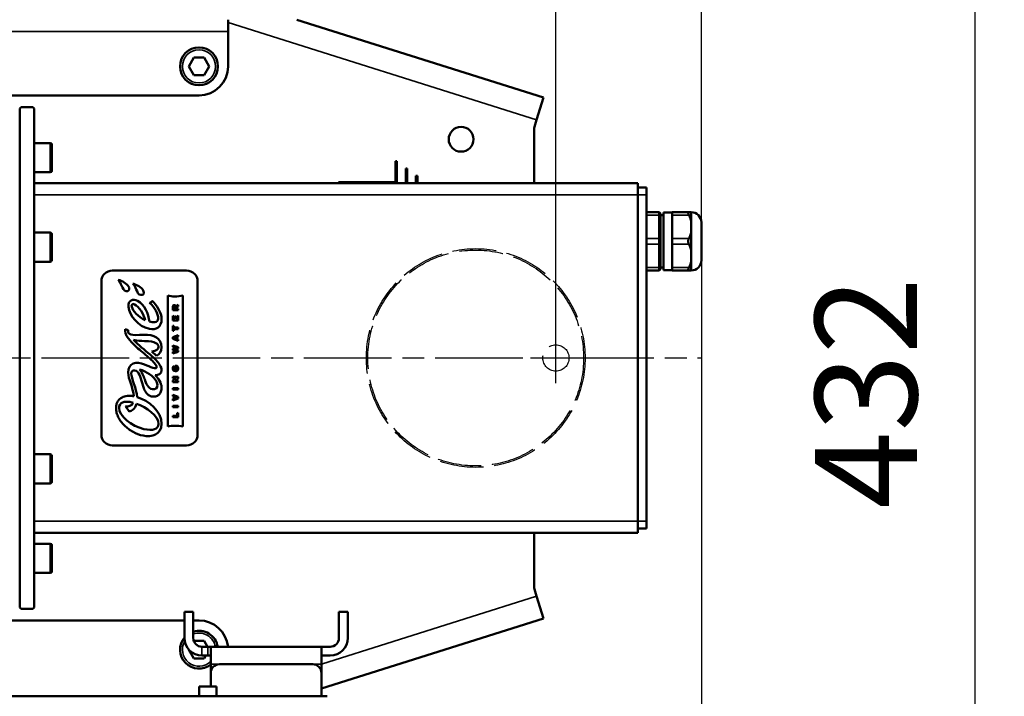
# Model space of a CAD drawing. Units: millimetres. Extents: x 339 to 1813, y 483 to 2408.
# Drawn here: x 888 to 1225, y 693 to 925 of the extents above; entities that cross this region are included whole.
import ezdxf

# ---------------------------------------------------------------- set-up
doc = ezdxf.new("R2010")
doc.units = ezdxf.units.MM
doc.header["$LTSCALE"] = 5
for name, pattern in [('AM_ISO02W050', [7.5, 6, -1.5]), ('AM_ISO02W050x2', [3.75, 3, -0.75]), ('AM_ISO08W050', [18, 12, -1.5, 3, -1.5]), ('AM_ISO08W050x2', [9, 6, -0.75, 1.5, -0.75])]:
    doc.linetypes.add(name, pattern=pattern)
for name, color, linetype, lineweight in [('AM_3 ( Verdeckt )', 6, 'AM_ISO02W050', 25), ('AM_5 ( Bemassung)', 3, 'Continuous', 25), ('AM_7 (Mittellinie)', 4, 'AM_ISO08W050', 25), ('Sichtbar (ISO)', 7, 'Continuous', 50), ('Sichtbar schmal (ISO)', 7, 'Continuous', 35)]:
    doc.layers.add(name, color=color, linetype=linetype, lineweight=lineweight)
doc.styles.get("Standard").update_dxf_attribs({"font": 'arial.ttf'})
doc.dimstyles.new('BENUTZERDEFINIERTE NORM$0', dxfattribs={"dimscale": 5, "dimtxt": 3.5, "dimasz": 2.5, "dimexe": 1, "dimexo": 0, "dimgap": 1.5, "dimtad": 1, "dimdsep": 46, "dimtxsty": 'Standard', "dimcen": 0, "dimclrd": 256, "dimclre": 256, "dimclrt": 6, "dimadec": 0, "dimazin": 2, "dimtp": 0.1, "dimtm": 0.1, "dimtfac": 0.71, "dimtmove": 0, "dimatfit": 3, "dimfxl": 1, "dimlwd": -1, "dimlwe": -1, "dimarcsym": 0})

# ---------------------------------------------------------------- blocks, each defined once
blk = doc.blocks.new('*D12')
at = {"layer": 'AM_5 ( Bemassung)', "transparency": 16777216}
for p, q in [((661.14, 973.94), (661.14, 1103.94)), ((1071.44, 809.24), (1071.44, 1103.94)), ((686.14, 1093.94), (1046.44, 1093.94))]:
    blk.add_line(p, q, dxfattribs=at)
for points in [[(686.14, 1098.11), (686.14, 1089.77), (661.14, 1093.94)], [(1046.44, 1098.11), (1046.44, 1089.77), (1071.44, 1093.94)]]:
    blk.add_solid(points, dxfattribs=at)
at = {"layer": 'Defpoints', "color": 0, "transparency": 16777216}
for p in [(1071.44, 1093.94), (661.14, 973.94), (1071.44, 809.24)]:
    blk.add_point(p, dxfattribs=at)
at = {"layer": 'AM_5 ( Bemassung)', "color": 6, "transparency": 16777216, "insert": (866.29, 1126.81), "char_height": 35, "attachment_point": 5}
blk.add_mtext('410', dxfattribs=at)
blk = doc.blocks.new('*D13')
at = {"layer": 'AM_5 ( Bemassung)', "transparency": 16777216}
for p, q in [((1121.35, 849.24), (1121.35, 482.96)), ((621.05, 737.5), (621.05, 482.96)), ((1096.35, 492.96), (646.05, 492.96))]:
    blk.add_line(p, q, dxfattribs=at)
for points in [[(646.05, 497.12), (646.05, 488.79), (621.05, 492.96)], [(1096.35, 497.12), (1096.35, 488.79), (1121.35, 492.96)]]:
    blk.add_solid(points, dxfattribs=at)
at = {"layer": 'Defpoints', "color": 0, "transparency": 16777216}
for p in [(1121.35, 849.24), (621.05, 737.5), (621.05, 492.96)]:
    blk.add_point(p, dxfattribs=at)
at = {"layer": 'AM_5 ( Bemassung)', "color": 6, "transparency": 16777216, "insert": (871.2, 525.83), "char_height": 35, "attachment_point": 5}
blk.add_mtext('500', dxfattribs=at)
blk = doc.blocks.new('*D14')
at = {"layer": 'AM_5 ( Bemassung)', "transparency": 16777216}
for p, q in [((544.46, 809.24), (544.46, 1194.5)), ((1121.35, 849.24), (1121.35, 1194.5)), ((569.46, 1184.5), (1096.35, 1184.5))]:
    blk.add_line(p, q, dxfattribs=at)
for points in [[(569.46, 1188.67), (569.46, 1180.34), (544.46, 1184.5)], [(1096.35, 1188.67), (1096.35, 1180.34), (1121.35, 1184.5)]]:
    blk.add_solid(points, dxfattribs=at)
at = {"layer": 'Defpoints', "color": 0, "transparency": 16777216}
for p in [(1121.35, 1184.5), (1121.35, 849.24), (544.46, 809.24)]:
    blk.add_point(p, dxfattribs=at)
at = {"layer": 'AM_5 ( Bemassung)', "color": 6, "transparency": 16777216, "insert": (832.9, 1217.3), "char_height": 35, "attachment_point": 5}
blk.add_mtext('577', dxfattribs=at)
blk = doc.blocks.new('*D15')
at = {"layer": 'AM_5 ( Bemassung)', "transparency": 16777216}
for p, q in [((703.78, 1013.16), (1225.23, 1013.16)), ((1215.23, 606.44), (1215.23, 988.16)), ((993.93, 581.44), (1225.23, 581.44))]:
    blk.add_line(p, q, dxfattribs=at)
for points in [[(1211.06, 988.16), (1219.39, 988.16), (1215.23, 1013.16)], [(1211.06, 606.44), (1219.39, 606.44), (1215.23, 581.44)]]:
    blk.add_solid(points, dxfattribs=at)
at = {"layer": 'Defpoints', "color": 0, "transparency": 16777216}
for p in [(703.78, 1013.16), (1215.23, 1013.16), (993.93, 581.44)]:
    blk.add_point(p, dxfattribs=at)
at = {"layer": 'AM_5 ( Bemassung)', "color": 6, "transparency": 16777216, "insert": (1182.35, 797.3), "char_height": 35, "attachment_point": 5, "rotation": 90}
blk.add_mtext('432', dxfattribs=at)

msp = doc.modelspace()

# ---------------------------------------------------------------- linework, layer by layer
at = {"layer": 'AM_3 ( Verdeckt )', "linetype": 'AM_ISO02W050x2'}
for centre, radius in [((1043.939, 809.245), 37.5), ((1043.939, 809.245), 37), ((1071.439, 809.245), 4.5)]:
    msp.add_circle(centre, radius, dxfattribs=at)
at = {"layer": 'AM_7 (Mittellinie)', "linetype": 'AM_ISO08W050x2'}
for p, q in [((1071.439, 800.574), (1071.439, 817.916)), ((715.046, 809.245), (1121.346, 809.245)), ((1062.768, 809.245), (1080.11, 809.245))]:
    msp.add_line(p, q, dxfattribs=at)
at = {"layer": 'Sichtbar (ISO)'}
for p, q in [((959.046, 921.245), (959.046, 925.245)), ((982.615, 925.245), (1067.247, 898.561)), ((959.046, 921.245), (959.046, 909.245)), ((947.314, 912.245), (945.582, 909.245)), ((950.778, 912.245), (947.314, 912.245)), ((952.51, 909.245), (950.778, 912.245)), ((945.582, 909.245), (947.314, 906.245)), ((950.778, 906.245), (952.51, 909.245)), ((947.314, 906.245), (950.778, 906.245)), ((949.046, 899.245), (849.046, 899.245)), ((1064.841, 890.931), (1067.247, 898.561)), ((887.546, 894.745), (888.046, 895.245)), ((892.046, 895.245), (888.046, 895.245)), ((892.546, 894.745), (892.046, 895.245)), ((887.546, 723.745), (887.546, 894.745)), ((887.546, 894.745), (887.546, 723.745)), ((892.546, 894.745), (892.546, 723.745)), ((1064.841, 890.931), (1064.078, 888.51)), ((1063.939, 869.245), (1063.939, 887.608)), ((892.546, 882.934), (898.046, 882.934)), ((898.546, 882.434), (898.546, 873.434)), ((1016.939, 876.745), (1016.439, 876.745)), ((1016.439, 876.745), (1016.439, 869.495)), ((1016.939, 869.245), (1016.939, 876.745)), ((892.546, 872.934), (898.046, 872.934)), ((1019.939, 874.245), (1019.939, 869.245)), ((1020.439, 874.245), (1019.939, 874.245)), ((1020.439, 869.245), (1020.439, 874.245)), ((1023.439, 871.745), (1023.439, 869.245)), ((1023.939, 871.745), (1023.439, 871.745)), ((1023.939, 869.245), (1023.939, 871.745)), ((1099.546, 869.245), (892.546, 869.245)), ((996.939, 869.495), (996.939, 869.245)), ((1016.439, 869.495), (996.939, 869.495)), ((1099.546, 869.245), (1099.546, 865.245)), ((1099.546, 867.745), (1102.546, 867.745)), ((1099.546, 753.245), (1099.546, 865.245)), ((1102.546, 865.245), (1102.546, 867.745)), ((1102.546, 753.245), (1102.546, 865.245)), ((1102.546, 859.245), (1106.846, 859.245)), ((1106.846, 859.245), (1106.846, 858.245)), ((1106.846, 859.245), (1107.346, 858.745)), ((1106.846, 850.245), (1106.846, 858.245)), ((1107.346, 858.745), (1107.346, 857.995)), ((1107.346, 858.245), (1108.346, 858.245)), ((1107.346, 857.995), (1107.346, 857.995)), ((1107.346, 849.995), (1107.346, 857.995)), ((1108.346, 859.145), (1108.346, 839.345)), ((1111.346, 859.145), (1108.346, 859.145)), ((1111.346, 859.245), (1117.069, 859.245)), ((1111.346, 858.245), (1111.346, 859.245)), ((1111.346, 858.245), (1111.346, 850.245)), ((1117.846, 859.245), (1117.069, 859.245)), ((1117.846, 856.144), (1117.846, 859.245)), ((1117.846, 856.144), (1117.846, 854.245)), ((1121.346, 855.745), (1121.346, 842.745)), ((892.546, 852.245), (898.046, 852.245)), ((898.546, 851.745), (898.546, 842.745)), ((1117.846, 854.245), (1117.846, 852.346)), ((1117.846, 846.144), (1117.846, 852.346)), ((1106.846, 850.245), (1106.846, 848.245)), ((1106.846, 840.245), (1106.846, 848.245)), ((1107.346, 849.995), (1107.346, 848.495)), ((1107.346, 840.495), (1107.346, 848.495)), ((1111.346, 848.245), (1111.346, 850.245)), ((1111.346, 848.245), (1111.346, 840.245)), ((1117.846, 846.144), (1117.846, 844.245)), ((1117.846, 844.245), (1117.846, 842.346)), ((892.546, 842.245), (898.046, 842.245)), ((1117.846, 839.245), (1117.846, 842.346)), ((944.796, 839.245), (919.296, 839.245)), ((1102.546, 839.245), (1106.846, 839.245)), ((1106.846, 840.245), (1106.846, 839.245)), ((1106.846, 839.245), (1107.346, 839.745)), ((1107.346, 840.495), (1107.346, 840.495)), ((1107.346, 840.495), (1107.346, 839.745)), ((1107.346, 840.245), (1108.346, 840.245)), ((1111.346, 839.345), (1108.346, 839.345)), ((1111.346, 839.245), (1111.346, 840.245)), ((1111.346, 839.245), (1117.069, 839.245)), ((1117.069, 839.245), (1117.846, 839.245)), ((915.546, 835.495), (915.546, 782.995)), ((948.546, 782.995), (948.546, 835.495)), ((938.315, 830.646), (938.315, 785.778)), ((941.055, 827.015), (941.909, 827.425)), ((941.909, 827.425), (941.909, 826.904)), ((943.499, 785.778), (943.499, 830.646)), ((940.053, 825.663), (940.053, 826.817)), ((941.909, 825.663), (940.053, 825.663)), ((940.395, 826.648), (940.395, 826.14)), ((940.395, 826.14), (940.759, 826.14)), ((940.759, 826.14), (940.759, 826.624)), ((941.909, 826.904), (941.089, 826.518)), ((941.089, 826.518), (941.089, 826.142)), ((941.089, 826.142), (941.909, 826.142)), ((941.909, 826.142), (941.909, 825.663)), ((940.052, 822.16), (940.052, 823.715)), ((940.052, 823.715), (940.404, 823.605)), ((941.907, 822.16), (940.052, 822.16)), ((940.404, 823.605), (940.404, 822.626)), ((940.404, 822.626), (940.759, 822.626)), ((940.759, 823.516), (941.111, 823.516)), ((940.759, 822.626), (940.759, 823.516)), ((941.111, 823.516), (941.111, 822.626)), ((941.111, 822.626), (941.555, 822.626)), ((941.555, 823.641), (941.907, 823.766)), ((941.555, 822.626), (941.555, 823.641)), ((941.907, 823.766), (941.907, 822.16)), ((924.772, 818.771), (923.774, 819.148)), ((940.052, 818.597), (940.052, 820.243)), ((940.052, 820.243), (940.404, 820.243)), ((940.404, 818.597), (940.052, 818.597)), ((940.404, 820.243), (940.404, 819.662)), ((940.404, 819.662), (941.907, 819.662)), ((940.404, 819.178), (940.404, 818.597)), ((941.907, 819.178), (940.404, 819.178)), ((941.907, 819.662), (941.907, 819.178)), ((940.052, 816.358), (941.907, 817.058)), ((940.052, 815.816), (940.052, 816.358)), ((941.907, 815.115), (940.052, 815.816)), ((941.219, 816.324), (940.737, 816.156)), ((940.737, 816.016), (941.219, 815.847)), ((941.219, 815.847), (941.219, 816.324)), ((941.907, 816.573), (941.555, 816.444)), ((941.555, 816.444), (941.555, 815.727)), ((941.555, 815.727), (941.907, 815.6)), ((941.907, 817.058), (941.907, 816.573)), ((941.907, 815.6), (941.907, 815.115)), ((932.847, 811.476), (934.486, 810.015)), ((940.053, 813.551), (941.906, 813.004)), ((940.053, 813.078), (940.053, 813.551)), ((941.003, 812.809), (940.053, 813.078)), ((940.053, 812.401), (941.003, 812.676)), ((940.053, 811.975), (940.053, 812.401)), ((940.991, 811.722), (940.053, 811.975)), ((940.053, 811.312), (940.989, 811.582)), ((941.906, 811.389), (940.053, 810.825)), ((940.053, 810.825), (940.053, 811.312)), ((941.906, 812.534), (940.984, 812.259)), ((940.984, 812.136), (941.909, 811.859)), ((941.906, 813.004), (941.906, 812.534)), ((941.909, 811.859), (941.906, 811.389)), ((940.597, 806.49), (940.658, 805.969)), ((940.812, 806.523), (941.61, 806.523)), ((940.812, 805.653), (940.812, 806.523)), ((941.123, 805.641), (940.812, 805.653)), ((941.123, 806.061), (941.123, 805.641)), ((941.439, 806.061), (941.123, 806.061)), ((940.053, 802.744), (941.909, 802.744)), ((940.053, 802.277), (940.053, 802.744)), ((941.207, 802.277), (940.053, 802.277)), ((940.053, 801.515), (941.017, 802.175)), ((940.053, 800.999), (940.053, 801.515)), ((941.909, 800.999), (940.053, 800.999)), ((941.909, 801.465), (940.728, 801.465)), ((941.909, 802.233), (940.913, 801.573)), ((941.909, 802.744), (941.909, 802.233)), ((941.909, 801.465), (941.909, 800.999)), ((940.052, 798.948), (941.907, 798.948)), ((940.052, 798.464), (940.052, 798.948)), ((941.907, 798.464), (940.052, 798.464)), ((941.907, 798.948), (941.907, 798.464)), ((940.053, 796.585), (941.909, 795.944)), ((940.053, 796.103), (940.053, 796.585)), ((941.082, 795.754), (940.053, 796.103)), ((940.053, 795.226), (941.084, 795.597)), ((941.909, 795.385), (940.053, 794.72)), ((940.053, 794.72), (940.053, 795.226)), ((941.909, 795.944), (941.909, 795.385)), ((923.827, 792.681), (925.048, 790.93)), ((940.052, 792.842), (941.907, 792.842)), ((940.052, 792.357), (940.052, 792.842)), ((941.907, 792.357), (940.052, 792.357)), ((941.555, 790.346), (941.907, 790.468)), ((941.555, 789.398), (941.555, 790.346)), ((941.907, 792.842), (941.907, 792.357)), ((941.907, 788.913), (941.907, 790.468)), ((940.052, 789.398), (941.555, 789.398)), ((940.052, 788.913), (940.052, 789.398)), ((941.907, 788.913), (940.052, 788.913)), ((919.296, 779.245), (944.796, 779.245)), ((892.546, 776.245), (898.046, 776.245)), ((898.546, 775.745), (898.546, 766.745)), ((892.546, 766.245), (898.046, 766.245)), ((1099.546, 753.245), (1099.546, 749.245)), ((1102.546, 750.745), (1102.546, 753.245)), ((1099.546, 750.745), (1102.546, 750.745)), ((1099.546, 749.245), (892.546, 749.245)), ((1063.939, 730.882), (1063.939, 749.245)), ((892.546, 745.555), (898.046, 745.555)), ((898.546, 745.055), (898.546, 736.055)), ((892.546, 735.555), (898.046, 735.555)), ((1064.078, 729.98), (1064.841, 727.559)), ((1064.841, 727.559), (1067.247, 719.929)), ((887.546, 723.745), (888.046, 723.245)), ((892.046, 723.245), (888.046, 723.245)), ((892.546, 723.745), (892.046, 723.245)), ((944.046, 722.245), (944.046, 719.245)), ((947.046, 722.245), (944.046, 722.245)), ((947.046, 719.245), (947.046, 722.245)), ((1067.247, 719.929), (991.046, 695.903)), ((997.046, 722.245), (1000.046, 722.245)), ((997.046, 722.245), (997.046, 719.245)), ((1000.046, 719.245), (1000.046, 722.245)), ((849.046, 719.245), (944.046, 719.245)), ((944.046, 713.245), (944.046, 719.245)), ((947.046, 719.245), (949.046, 719.245)), ((947.046, 713.245), (947.046, 719.245)), ((997.046, 719.245), (997.046, 713.245)), ((1000.046, 719.245), (1000.046, 713.245)), ((945.597, 709.22), (947.314, 706.245)), ((947.314, 712.245), (947.256, 712.144)), ((950.778, 712.245), (947.314, 712.245)), ((950.046, 710.245), (952.046, 710.245)), ((951.933, 710.245), (950.778, 712.245)), ((952.046, 710.245), (953.046, 710.245)), ((953.046, 710.245), (953.046, 704.245)), ((953.046, 710.245), (991.046, 710.245)), ((991.046, 710.245), (991.046, 704.245)), ((991.046, 710.245), (992.046, 710.245)), ((992.046, 710.245), (994.046, 710.245)), ((947.314, 706.245), (950.778, 706.245)), ((950.046, 707.245), (952.046, 707.245)), ((950.778, 706.245), (951.356, 707.245)), ((953.046, 707.245), (952.046, 707.245)), ((992.046, 707.245), (991.046, 707.245)), ((992.046, 707.245), (994.046, 707.245)), ((953.046, 701.245), (953.046, 704.245)), ((956.046, 704.245), (988.046, 704.245)), ((991.046, 701.245), (991.046, 704.245)), ((953.046, 701.245), (953.046, 696.745)), ((991.046, 701.245), (991.046, 693.245)), ((955.046, 696.645), (949.046, 696.645)), ((949.046, 696.645), (949.046, 693.245)), ((953.046, 696.745), (953.146, 696.645)), ((955.046, 696.645), (955.046, 693.245)), ((983.046, 693.245), (836.046, 693.245)), ((993.046, 693.245), (983.046, 693.245))]:
    msp.add_line(p, q, dxfattribs=at)
for centre, radius in [((949.046, 909.245), 6.5), ((1038.939, 884.245), 4.25)]:
    msp.add_circle(centre, radius, dxfattribs=at)
for centre, radius, start, end in [((949.046, 909.245), 10, 270, 0), ((1066.939, 887.608), 3, 162.5, 180), ((898.046, 882.434), 0.5, 0, 90), ((898.046, 873.434), 0.5, 270, 0), ((1117.846, 855.745), 3.5, 0, 90), ((898.046, 851.745), 0.5, 0, 90), ((898.046, 842.745), 0.5, 270, 0), ((1117.846, 842.745), 3.5, 270, 0), ((919.296, 835.495), 3.75, 90, 180), ((944.796, 835.495), 3.75, 0, 90), ((919.296, 782.995), 3.75, 180, 270), ((944.796, 782.995), 3.75, 270, 0), ((898.046, 775.745), 0.5, 0, 90), ((898.046, 766.745), 0.5, 270, 0), ((898.046, 745.055), 0.5, 0, 90), ((898.046, 736.055), 0.5, 270, 0), ((1066.939, 730.882), 3, 180, 197.5), ((949.046, 709.245), 10, 5.73917, 90), ((949.046, 709.245), 6.5, 140.28486, 307.97987), ((950.046, 713.245), 6, 180, 270), ((949.046, 709.245), 6.5, 8.84988, 107.92021), ((950.046, 713.245), 3, 180, 270), ((994.046, 713.245), 6, 270, 0), ((994.046, 713.245), 3, 270, 0), ((956.046, 701.245), 3, 90, 180), ((988.046, 701.245), 3, 0, 90)]:
    msp.add_arc(centre, radius, start, end, dxfattribs=at)
for points, knots in [([(1117.069, 858.245), (1117.053, 858.277), (1117.038, 858.31), (1116.967, 858.468), (1116.922, 858.588), (1116.862, 858.804), (1116.846, 858.899), (1116.846, 859.055), (1116.862, 859.118), (1116.922, 859.207), (1116.967, 859.233), (1117.038, 859.244), (1117.053, 859.245), (1117.069, 859.245)], [0.94557075, 0.94557075, 0.94557075, 0.94557075, 0.957339, 0.957339, 1.00437481, 1.00437481, 1.05141063, 1.05141063, 1.09844644, 1.09844644, 1.14548225, 1.14548225, 1.1572505, 1.1572505, 1.1572505, 1.1572505]), ([(1117.069, 850.245), (1117.053, 850.212), (1117.038, 850.179), (1116.967, 850.01), (1116.922, 849.863), (1116.862, 849.559), (1116.846, 849.402), (1116.846, 849.088), (1116.862, 848.931), (1116.922, 848.627), (1116.967, 848.48), (1117.038, 848.311), (1117.053, 848.278), (1117.069, 848.245)], [-1.1572505, -1.1572505, -1.1572505, -1.1572505, -1.14548225, -1.14548225, -1.09844644, -1.09844644, -1.05141063, -1.05141063, -1.00437481, -1.00437481, -0.957339, -0.957339, -0.94557075, -0.94557075, -0.94557075, -0.94557075]), ([(1117.069, 840.245), (1117.053, 840.212), (1117.038, 840.18), (1116.967, 840.022), (1116.922, 839.901), (1116.862, 839.686), (1116.846, 839.591), (1116.846, 839.435), (1116.862, 839.372), (1116.922, 839.283), (1116.967, 839.257), (1117.038, 839.246), (1117.053, 839.245), (1117.069, 839.245)], [-1.1572505, -1.1572505, -1.1572505, -1.1572505, -1.14548225, -1.14548225, -1.09844644, -1.09844644, -1.05141063, -1.05141063, -1.00437481, -1.00437481, -0.957339, -0.957339, -0.94557075, -0.94557075, -0.94557075, -0.94557075]), ([(932.942, 828.854), (932.943, 828.838), (932.944, 828.79), (932.907, 828.691), (932.835, 828.553), (932.68, 828.41), (932.481, 828.3), (932.287, 828.233), (932.144, 828.192), (932.071, 828.182), (932.046, 828.178)], [0, 0, 0, 0, 0.0398805, 0.1196414, 0.2508492, 0.4291426, 0.6326034, 0.8148989, 0.9382996, 1, 1, 1, 1]), ([(940.053, 826.817), (940.053, 826.912), (940.078, 827.083), (940.184, 827.273), (940.324, 827.372), (940.463, 827.413), (940.574, 827.422), (940.678, 827.416), (940.789, 827.392), (940.904, 827.331), (941.004, 827.205), (941.043, 827.085), (941.055, 827.015)], [0, 0, 0, 0, 0.1398088, 0.2796175, 0.4194263, 0.4893306, 0.559235, 0.6143306, 0.6694263, 0.7796175, 0.8898088, 1, 1, 1, 1]), ([(923.774, 819.148), (923.75, 819.048), (923.733, 818.937), (923.71, 818.719), (923.703, 818.599), (923.703, 818.485)], [-0.065672258, -0.065672258, -0.065672258, -0.065672258, -0.034410428, -0.034410428, -0.000001, -0.000001, -0.000001, -0.000001]), ([(923.703, 818.485), (923.703, 817.484), (925.072, 815.225), (929.195, 811.557), (931.976, 809.273), (933.059, 808.229)], [0, 0, 0, 0, 0.3269806, 0.6539613, 1, 1, 1, 1]), ([(936.208, 805.113), (936.208, 805.908), (935.291, 807.626), (931.627, 811.078), (928.291, 813.635), (926.617, 815.425)], [0, 0, 0, 0, 0.2686284, 0.5372567, 1, 1, 1, 1]), ([(933.059, 808.229), (933.607, 807.7), (934.146, 807.019), (934.456, 806.39), (934.524, 806.078), (934.44, 805.872), (934.111, 805.667), (933.642, 805.706), (933.25, 805.86)], [0, 0, 0, 0, 0.2272602, 0.3408903, 0.4545203, 0.5908903, 0.7272602, 1, 1, 1, 1]), ([(926.867, 805.002), (927.702, 804.861), (928.765, 803.733), (929.397, 801.231), (929.972, 799.187), (930.559, 797.787), (931.283, 796.856), (932.055, 796.333), (932.765, 796.067), (933.513, 795.966), (934.4, 796.06), (935.346, 796.559), (936.084, 797.674), (936.236, 798.695), (936.207, 799.259)], [0, 0, 0, 0, 0.1681923, 0.3363846, 0.4204808, 0.504577, 0.5886731, 0.6307212, 0.6727693, 0.7136731, 0.754577, 0.8363846, 0.9181923, 1, 1, 1, 1]), ([(940.376, 805.629), (940.376, 805.591), (940.38, 805.553), (940.399, 805.483), (940.413, 805.45), (940.459, 805.381), (940.492, 805.347), (940.581, 805.286), (940.637, 805.263), (940.786, 805.221), (940.886, 805.212), (940.981, 805.212)], [-0.082854219, -0.082854219, -0.082854219, -0.082854219, -0.07141629, -0.07141629, -0.060806645, -0.060806645, -0.046381129, -0.046381129, -0.02851918, -0.02851918, -0.000001, -0.000001, -0.000001, -0.000001]), ([(941.928, 805.668), (941.928, 805.58), (941.921, 805.491), (941.891, 805.328), (941.869, 805.253), (941.8, 805.1), (941.75, 805.026), (941.62, 804.899), (941.543, 804.851), (941.386, 804.784), (941.31, 804.763), (941.144, 804.734), (941.052, 804.728), (940.961, 804.728)], [-0.15488834, -0.15488834, -0.15488834, -0.15488834, -0.12850783, -0.12850783, -0.1052348, -0.1052348, -0.07818721, -0.07818721, -0.05062403, -0.05062403, -0.02713366, -0.02713366, -0.000001, -0.000001, -0.000001, -0.000001]), ([(926.691, 796.135), (926.463, 796.176), (925.529, 796.312), (923.935, 796.281), (922.459, 795.745), (921.542, 794.975), (921.014, 794.218), (920.731, 793.428), (920.614, 792.7), (920.58, 792.036), (920.628, 791.285), (920.832, 790.225), (921.321, 788.923), (922.231, 787.445), (923.807, 785.631), (926.331, 783.754), (928.67, 782.864), (929.852, 782.622)], [0, 0, 0, 0, 0.0335892, 0.1392295, 0.2448699, 0.29769, 0.3505102, 0.4033304, 0.4297405, 0.4561506, 0.4901411, 0.5241317, 0.5921129, 0.6600941, 0.7280753, 0.8640376, 1, 1, 1, 1]), ([(921.635, 792.132), (921.635, 793.091), (922.311, 793.999), (923.845, 794.28), (924.875, 794.239), (925.657, 794.12), (926.195, 793.993), (926.447, 793.925)], [0, 0, 0, 0, 0.4529465, 0.6794198, 0.7926565, 0.9058931, 1, 1, 1, 1])]:
    msp.add_open_spline(points, degree=3, knots=knots, dxfattribs=at)
for points, weights in [([(1117.069, 858.245), (1117.596, 857.156), (1117.846, 856.144)], [1.31988665611, 1.35385211416, 1.37059722516]), ([(1117.846, 852.346), (1117.596, 851.334), (1117.069, 850.245)], [1.37059722516, 1.35385211416, 1.31988665611]), ([(1117.069, 848.245), (1117.596, 847.156), (1117.846, 846.144)], [1.31988665611, 1.35385211416, 1.37059722516]), ([(1117.846, 842.346), (1117.596, 841.334), (1117.069, 840.245)], [1.37059722516, 1.35385211416, 1.31988665611])]:
    msp.add_rational_spline(points, weights, degree=2, dxfattribs=at)
for points in [[(921.312, 836.029), (921.74, 835.72), (922.265, 834.594), (922.476, 834.089)], [(922.399, 835.7), (922.114, 835.82), (921.725, 835.954), (921.312, 836.029)], [(925.107, 833.05), (925.064, 833.95), (923.852, 835.089), (922.399, 835.7)], [(922.476, 834.089), (922.841, 833.212), (923.213, 832.27), (924.115, 832.159)], [(926.333, 834.716), (926.761, 834.407), (927.286, 833.281), (927.497, 832.776)], [(927.42, 834.387), (927.134, 834.508), (926.746, 834.642), (926.333, 834.716)], [(930.128, 831.736), (930.085, 832.637), (928.873, 833.777), (927.42, 834.387)], [(924.115, 832.159), (924.852, 832.069), (925.132, 832.535), (925.107, 833.05)], [(927.497, 832.776), (927.862, 831.9), (928.233, 830.957), (929.136, 830.847)], [(929.136, 830.847), (929.873, 830.756), (930.152, 831.223), (930.128, 831.736)], [(928, 828.84), (926.493, 829.667), (924.586, 829.047), (924.843, 826.841)], [(925.977, 826.773), (925.749, 827.595), (926.167, 827.989), (926.919, 827.636)], [(926.919, 827.636), (928.536, 826.879), (930.176, 824.253), (930.569, 822.171)], [(932.046, 821.745), (931.703, 824.281), (930.307, 827.685), (928, 828.84)], [(932.046, 828.178), (933.918, 826.76), (935.07, 824.306), (935.02, 822.745)], [(936.209, 822.745), (936.209, 824.599), (934.457, 827.4), (932.942, 828.854)], [(943.499, 830.646), (941.834, 830.231), (939.662, 830.252), (938.315, 830.646)], [(924.843, 826.841), (925.208, 823.74), (928.087, 820.048), (932.046, 819.234)], [(930.569, 822.171), (928.23, 823.344), (926.336, 825.479), (925.977, 826.773)], [(940.578, 826.909), (940.455, 826.909), (940.395, 826.841), (940.395, 826.648)], [(940.759, 826.624), (940.759, 826.828), (940.703, 826.909), (940.578, 826.909)], [(935.02, 822.745), (935.072, 821.118), (933.084, 821.388), (932.046, 821.745)], [(932.046, 819.234), (934.328, 818.766), (936.212, 819.707), (936.209, 822.745)], [(930.126, 817.223), (925.61, 816.958), (924.518, 817.17), (924.772, 818.771)], [(936.208, 812.942), (936.208, 816.058), (933.498, 817.421), (930.126, 817.223)], [(926.617, 815.425), (927.929, 815.217), (928.985, 815.068), (930.381, 815.061)], [(930.381, 815.061), (934.208, 815.044), (935.145, 813.94), (935.145, 813.043)], [(940.737, 816.156), (940.716, 816.153), (940.535, 816.086), (940.501, 816.083)], [(940.501, 816.083), (940.535, 816.083), (940.713, 816.018), (940.737, 816.016)], [(935.145, 813.043), (935.145, 812.348), (934.476, 811.576), (932.847, 811.476)], [(934.486, 810.015), (935.372, 810.299), (936.208, 811.602), (936.208, 812.942)], [(940.984, 812.259), (940.951, 812.254), (940.789, 812.199), (940.763, 812.196)], [(940.763, 812.196), (940.787, 812.194), (940.951, 812.141), (940.984, 812.136)], [(940.989, 811.582), (941.006, 811.587), (941.208, 811.649), (941.256, 811.654)], [(941.256, 811.654), (941.215, 811.657), (941.013, 811.717), (940.991, 811.722)], [(941.256, 812.743), (941.215, 812.746), (941.02, 812.806), (941.003, 812.809)], [(941.003, 812.676), (941.02, 812.678), (941.215, 812.743), (941.256, 812.743)], [(930.38, 807.019), (927.48, 808.223), (924.745, 807.512), (924.745, 804.232)], [(924.745, 804.232), (924.745, 802.071), (926.429, 799.074), (926.691, 796.135)], [(925.81, 803.978), (925.81, 804.626), (926.207, 805.113), (926.867, 805.002)], [(927.807, 795.867), (927.629, 798.635), (925.81, 802.397), (925.81, 803.978)], [(928.602, 805.316), (929.297, 805.156), (929.944, 804.897), (930.417, 804.671)], [(930.417, 801.935), (930.101, 802.807), (929.303, 804.757), (928.602, 805.316)], [(933.25, 805.86), (932.196, 806.273), (931.498, 806.555), (930.38, 807.019)], [(930.417, 804.671), (932.83, 803.519), (934.79, 801.491), (934.79, 799.963)], [(933.979, 803.359), (935.041, 803.332), (936.208, 803.683), (936.208, 805.113)], [(940.034, 805.632), (940.034, 806.082), (940.197, 806.374), (940.597, 806.49)], [(940.961, 804.728), (940.328, 804.728), (940.034, 805.123), (940.034, 805.632)], [(940.658, 805.969), (940.506, 805.911), (940.376, 805.82), (940.376, 805.629)], [(940.981, 805.212), (941.381, 805.212), (941.595, 805.347), (941.595, 805.663)], [(941.595, 805.663), (941.595, 805.805), (941.542, 805.976), (941.439, 806.061)], [(941.61, 806.523), (941.783, 806.359), (941.928, 806.034), (941.928, 805.668)], [(933.038, 798.536), (931.519, 798.796), (930.966, 800.422), (930.417, 801.935)], [(936.207, 799.259), (936.136, 800.651), (935.184, 802.228), (933.979, 803.359)], [(940.913, 801.573), (940.904, 801.571), (940.735, 801.465), (940.728, 801.465)], [(941.017, 802.175), (941.022, 802.178), (941.2, 802.274), (941.207, 802.277)], [(934.79, 799.963), (934.79, 799.091), (934.279, 798.323), (933.038, 798.536)], [(926.447, 793.925), (925.947, 792.806), (924.849, 792.454), (923.827, 792.681)], [(925.048, 790.93), (925.894, 791.107), (927.092, 791.761), (927.59, 793.565)], [(927.59, 793.565), (931.07, 792.318), (935.166, 789.532), (935.166, 786.584)], [(936.208, 786.625), (936.208, 790.943), (931.89, 794.661), (927.807, 795.867)], [(941.383, 795.676), (941.352, 795.679), (941.096, 795.751), (941.082, 795.754)], [(941.084, 795.597), (941.096, 795.599), (941.352, 795.672), (941.383, 795.676)], [(930.116, 784.895), (925.897, 785.851), (921.635, 789.371), (921.635, 792.132)], [(929.852, 782.622), (932.801, 782.017), (936.208, 783.067), (936.208, 786.625)], [(935.166, 786.584), (935.166, 784.813), (933.203, 784.196), (930.116, 784.895)], [(938.315, 785.778), (939.662, 786.104), (941.834, 786.093), (943.499, 785.778)]]:
    msp.add_open_spline(points, degree=3, dxfattribs=at)
at = {"layer": 'Sichtbar schmal (ISO)'}
for p, q in [((959.046, 924.288), (1064.841, 890.931)), ((839.046, 921.245), (959.046, 921.245)), ((898.046, 882.934), (898.046, 872.934)), ((1099.546, 865.245), (892.546, 865.245)), ((1099.546, 865.245), (1102.546, 865.245)), ((1102.546, 858.245), (1106.846, 858.245)), ((1106.846, 858.245), (1107.346, 857.995)), ((1111.346, 858.245), (1117.069, 858.245)), ((898.046, 852.245), (898.046, 842.245)), ((1102.546, 850.245), (1106.846, 850.245)), ((1102.546, 848.245), (1106.846, 848.245)), ((1106.846, 850.245), (1107.346, 849.995)), ((1106.846, 848.245), (1107.346, 848.495)), ((1111.346, 850.245), (1117.069, 850.245)), ((1111.346, 848.245), (1117.069, 848.245)), ((1102.546, 840.245), (1106.846, 840.245)), ((1106.846, 840.245), (1107.346, 840.495)), ((1111.346, 840.245), (1117.069, 840.245)), ((898.046, 776.245), (898.046, 766.245)), ((1099.546, 753.245), (892.546, 753.245)), ((1099.546, 753.245), (1102.546, 753.245)), ((898.046, 745.555), (898.046, 735.555)), ((1064.841, 727.559), (991.046, 704.292)), ((950.046, 707.245), (950.046, 710.245)), ((952.046, 707.245), (952.046, 710.245)), ((953.046, 704.245), (956.046, 704.245)), ((988.046, 704.245), (991.046, 704.245))]:
    msp.add_line(p, q, dxfattribs=at)
msp.add_circle((949.046, 909.245), 5.7, dxfattribs=at)
for start, end in [(10.10418, 110.54098), (149.28529, 314.56793)]:
    msp.add_arc((949.046, 709.245), 5.7, start, end, dxfattribs=at)

# ---------------------------------------------------------------- dimensions: what is measured, and where the dimension line sits
at = {"layer": 'AM_5 ( Bemassung)'}
dim = msp.add_linear_dim(base=(1121.346, 1184.504), p1=(544.463, 809.239), p2=(1121.346, 849.245), angle=0, dimstyle='BENUTZERDEFINIERTE NORM$0', override={"dimscale": 10, "dimdec": 0}, dxfattribs=at)
dim.commit()
dim.dimension.update_dxf_attribs({"geometry": '*D14', "text_midpoint": (832.905, 1184.504), "dimtype": 160})
for base, p1, p2, angle, picture, middle in [((1071.439, 1093.941), (661.135, 973.941), (1071.439, 809.245), 0, '*D12', (866.287, 1126.811)), ((1215.228, 1013.161), (993.933, 581.444), (703.779, 1013.161), 90, '*D15', (1182.346, 797.303)), ((621.046, 492.958), (1121.346, 849.245), (621.046, 737.495), 0, '*D13', (871.196, 525.828))]:
    dim = msp.add_linear_dim(base=base, p1=p1, p2=p2, angle=angle, dimstyle='BENUTZERDEFINIERTE NORM$0', override={"dimscale": 10, "dimdec": 0}, dxfattribs=at)
    dim.commit()
    dim.dimension.update_dxf_attribs({"geometry": picture, "text_midpoint": middle})

doc.saveas('drawing.dxf')
